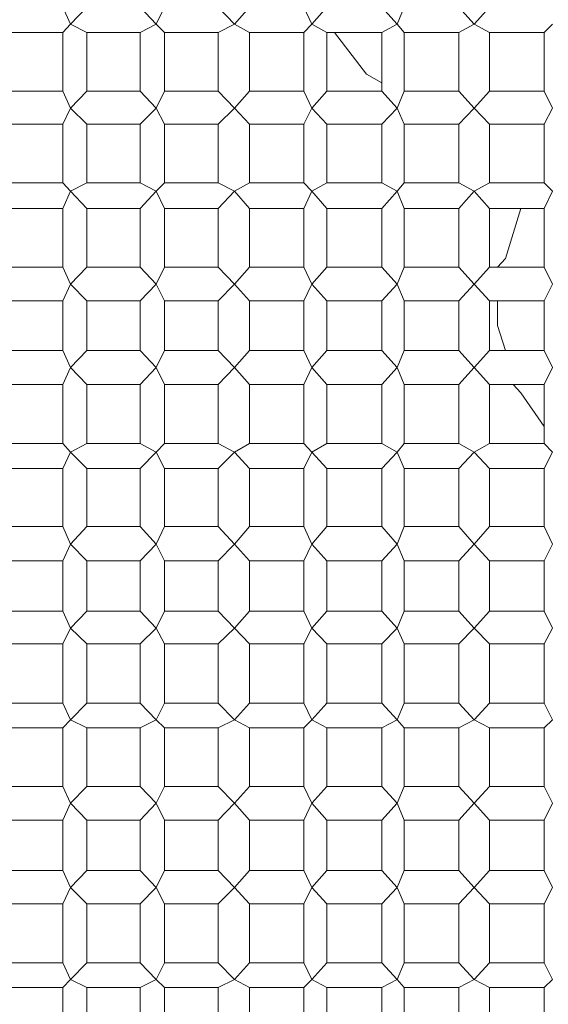
# Model space of a CAD drawing. Units: inches. Extents: x -917 to 837, y -402 to 735.
# Drawn here: x 360 to 365, y 233 to 243 of the extents above; entities that cross this region are included whole.
import ezdxf

# ---------------------------------------------------------------- set-up
doc = ezdxf.new("R2010")
doc.units = ezdxf.units.IN
doc.header["$MEASUREMENT"] = 0
doc.layers.add('图层 1', color=7, linetype='Continuous')

msp = doc.modelspace()

# ---------------------------------------------------------------- linework, layer by layer
at = {"layer": '图层 1', "color": 7, "lineweight": 9}
for points in [[(360.231, 243.274), (360.152, 243.452)], [(360.403, 243.452), (360.231, 243.274)], [(361.128, 243.274), (360.963, 243.452)], [(361.217, 243.452), (361.128, 243.274)], [(361.949, 243.274), (361.78, 243.452)], [(362.106, 243.452), (361.949, 243.274)], [(362.759, 243.274), (362.677, 243.452)], [(362.917, 243.452), (362.759, 243.274)], [(363.655, 243.274), (363.494, 243.452)], [(363.727, 243.452), (363.655, 243.274)], [(364.459, 243.274), (364.298, 243.452)], [(364.62, 243.452), (364.459, 243.274)], [(360.152, 243.184), (360.231, 243.274)], [(360.231, 243.274), (360.403, 243.184)], [(360.963, 243.184), (361.128, 243.274)], [(361.128, 243.274), (361.217, 243.184)], [(361.78, 243.184), (361.949, 243.274)], [(361.949, 243.274), (362.106, 243.184)], [(362.677, 243.184), (362.759, 243.274)], [(362.759, 243.274), (362.917, 243.184)], [(363.494, 243.184), (363.655, 243.274)], [(363.655, 243.274), (363.727, 243.184)], [(364.298, 243.184), (364.459, 243.274)], [(364.459, 243.274), (364.62, 243.184)], [(365.194, 243.184), (365.28, 243.274)], [(359.586, 243.184), (360.152, 243.184)], [(360.152, 243.184), (360.152, 242.57)], [(360.403, 242.57), (360.403, 243.184)], [(360.403, 243.184), (360.963, 243.184)], [(360.963, 243.184), (360.963, 242.57)], [(361.217, 242.57), (361.217, 243.184)], [(361.217, 243.184), (361.78, 243.184)], [(361.78, 243.184), (361.78, 242.57)], [(362.106, 242.57), (362.106, 243.184)], [(362.106, 243.184), (362.677, 243.184)], [(362.677, 243.184), (362.677, 242.57)], [(362.917, 243.184), (363.494, 243.184)], [(362.917, 242.57), (362.917, 243.184)], [(363.494, 242.659), (363.332, 242.748), (362.996, 243.184)], [(363.494, 243.184), (363.494, 242.57)], [(363.727, 242.57), (363.727, 243.184)], [(363.727, 243.184), (364.298, 243.184)], [(364.298, 243.184), (364.298, 242.57)], [(364.62, 242.57), (364.62, 243.184)], [(364.62, 243.184), (365.194, 243.184)], [(365.194, 243.184), (365.194, 242.57)], [(360.152, 242.57), (359.586, 242.57)], [(360.231, 242.391), (360.152, 242.57)], [(360.403, 242.57), (360.231, 242.391)], [(360.963, 242.57), (360.403, 242.57)], [(361.128, 242.391), (360.963, 242.57)], [(361.217, 242.57), (361.128, 242.391)], [(361.78, 242.57), (361.217, 242.57)], [(361.949, 242.391), (361.78, 242.57)], [(362.106, 242.57), (361.949, 242.391)], [(362.677, 242.57), (362.106, 242.57)], [(362.759, 242.391), (362.677, 242.57)], [(362.917, 242.57), (362.759, 242.391)], [(363.494, 242.57), (362.917, 242.57)], [(363.655, 242.391), (363.494, 242.57)], [(363.727, 242.57), (363.655, 242.391)], [(364.298, 242.57), (363.727, 242.57)], [(364.459, 242.391), (364.298, 242.57)], [(364.62, 242.57), (364.459, 242.391)], [(365.194, 242.57), (364.62, 242.57)], [(365.28, 242.391), (365.194, 242.57)], [(360.152, 242.223), (360.231, 242.391)], [(360.231, 242.391), (360.403, 242.223)], [(360.963, 242.223), (361.128, 242.391)], [(361.128, 242.391), (361.217, 242.223)], [(361.78, 242.223), (361.949, 242.391)], [(361.949, 242.391), (362.106, 242.223)], [(362.677, 242.223), (362.759, 242.391)], [(362.759, 242.391), (362.917, 242.223)], [(363.494, 242.223), (363.655, 242.391)], [(363.655, 242.391), (363.727, 242.223)], [(364.298, 242.223), (364.459, 242.391)], [(364.459, 242.391), (364.62, 242.223)], [(365.194, 242.223), (365.28, 242.391)], [(359.586, 242.223), (360.152, 242.223)], [(360.152, 242.223), (360.152, 241.608)], [(360.403, 241.608), (360.403, 242.223)], [(360.403, 242.223), (360.963, 242.223)], [(360.963, 242.223), (360.963, 241.608)], [(361.217, 241.608), (361.217, 242.223)], [(361.217, 242.223), (361.78, 242.223)], [(361.78, 242.223), (361.78, 241.608)], [(362.106, 242.223), (362.677, 242.223)], [(362.106, 241.608), (362.106, 242.223)], [(362.677, 242.223), (362.677, 241.608)], [(362.917, 241.608), (362.917, 242.223)], [(362.917, 242.223), (363.494, 242.223)], [(363.494, 242.223), (363.494, 241.608)], [(363.727, 242.223), (364.298, 242.223)], [(363.727, 241.608), (363.727, 242.223)], [(364.298, 242.223), (364.298, 241.608)], [(364.62, 241.608), (364.62, 242.223)], [(364.62, 242.223), (365.194, 242.223)], [(365.194, 242.223), (365.194, 241.608)], [(360.152, 241.608), (359.586, 241.608)], [(360.231, 241.522), (360.152, 241.608)], [(360.403, 241.608), (360.231, 241.522)], [(360.963, 241.608), (360.403, 241.608)], [(361.128, 241.522), (360.963, 241.608)], [(361.217, 241.608), (361.128, 241.522)], [(361.78, 241.608), (361.217, 241.608)], [(361.949, 241.522), (361.78, 241.608)], [(362.106, 241.608), (361.949, 241.522)], [(362.677, 241.608), (362.106, 241.608)], [(362.759, 241.522), (362.677, 241.608)], [(362.917, 241.608), (362.759, 241.522)], [(363.494, 241.608), (362.917, 241.608)], [(363.655, 241.522), (363.494, 241.608)], [(363.727, 241.608), (363.655, 241.522)], [(364.298, 241.608), (363.727, 241.608)], [(364.459, 241.522), (364.298, 241.608)], [(364.62, 241.608), (364.459, 241.522)], [(365.194, 241.608), (364.62, 241.608)], [(365.28, 241.522), (365.194, 241.608)], [(360.152, 241.34), (360.231, 241.522)], [(360.231, 241.522), (360.403, 241.34)], [(360.963, 241.34), (361.128, 241.522)], [(361.128, 241.522), (361.217, 241.34)], [(361.78, 241.34), (361.949, 241.522)], [(361.949, 241.522), (362.106, 241.34)], [(362.677, 241.34), (362.759, 241.522)], [(362.759, 241.522), (362.917, 241.34)], [(363.494, 241.34), (363.655, 241.522)], [(363.655, 241.522), (363.727, 241.34)], [(364.298, 241.34), (364.459, 241.522)], [(364.459, 241.522), (364.62, 241.34)], [(365.194, 241.34), (365.28, 241.522)], [(359.586, 241.34), (360.152, 241.34)], [(360.152, 241.34), (360.152, 240.725)], [(360.403, 240.725), (360.403, 241.34)], [(360.403, 241.34), (360.963, 241.34)], [(360.963, 241.34), (360.963, 240.725)], [(361.217, 240.725), (361.217, 241.34)], [(361.217, 241.34), (361.78, 241.34)], [(361.78, 241.34), (361.78, 240.725)], [(362.106, 241.34), (362.677, 241.34)], [(362.106, 240.725), (362.106, 241.34)], [(362.677, 241.34), (362.677, 240.725)], [(362.917, 241.34), (363.494, 241.34)], [(362.917, 240.725), (362.917, 241.34)], [(363.494, 241.34), (363.494, 240.725)], [(363.727, 241.34), (364.298, 241.34)], [(363.727, 240.725), (363.727, 241.34)], [(364.298, 241.34), (364.298, 240.725)], [(364.62, 240.725), (364.62, 241.34)], [(364.62, 241.34), (365.194, 241.34)], [(364.706, 240.725), (364.789, 240.815), (364.95, 241.34)], [(365.194, 241.34), (365.194, 240.725)], [(360.152, 240.725), (359.586, 240.725)], [(360.231, 240.547), (360.152, 240.725)], [(360.403, 240.725), (360.231, 240.547)], [(360.963, 240.725), (360.403, 240.725)], [(361.128, 240.547), (360.963, 240.725)], [(361.217, 240.725), (361.128, 240.547)], [(361.78, 240.725), (361.217, 240.725)], [(361.949, 240.547), (361.78, 240.725)], [(362.106, 240.725), (361.949, 240.547)], [(362.677, 240.725), (362.106, 240.725)], [(362.759, 240.547), (362.677, 240.725)], [(362.917, 240.725), (362.759, 240.547)], [(363.494, 240.725), (362.917, 240.725)], [(363.655, 240.547), (363.494, 240.725)], [(363.727, 240.725), (363.655, 240.547)], [(364.298, 240.725), (363.727, 240.725)], [(364.459, 240.547), (364.298, 240.725)], [(364.62, 240.725), (364.459, 240.547)], [(365.194, 240.725), (364.62, 240.725)], [(365.28, 240.547), (365.194, 240.725)], [(360.152, 240.372), (360.231, 240.547)], [(360.231, 240.547), (360.403, 240.372)], [(360.963, 240.372), (361.128, 240.547)], [(361.128, 240.547), (361.217, 240.372)], [(361.78, 240.372), (361.949, 240.547)], [(361.949, 240.547), (362.106, 240.372)], [(362.677, 240.372), (362.759, 240.547)], [(362.759, 240.547), (362.917, 240.372)], [(363.494, 240.372), (363.655, 240.547)], [(363.655, 240.547), (363.727, 240.372)], [(364.298, 240.372), (364.459, 240.547)], [(364.459, 240.547), (364.62, 240.372)], [(365.194, 240.372), (365.28, 240.547)], [(359.586, 240.372), (360.152, 240.372)], [(360.152, 240.372), (360.152, 239.85)], [(360.403, 239.85), (360.403, 240.372)], [(360.403, 240.372), (360.963, 240.372)], [(360.963, 240.372), (360.963, 239.85)], [(361.217, 239.85), (361.217, 240.372)], [(361.217, 240.372), (361.78, 240.372)], [(361.78, 240.372), (361.78, 239.85)], [(362.106, 239.85), (362.106, 240.372)], [(362.106, 240.372), (362.677, 240.372)], [(362.677, 240.372), (362.677, 239.85)], [(362.917, 239.85), (362.917, 240.372)], [(362.917, 240.372), (363.494, 240.372)], [(363.494, 240.372), (363.494, 239.85)], [(363.727, 240.372), (364.298, 240.372)], [(363.727, 239.85), (363.727, 240.372)], [(364.298, 240.372), (364.298, 239.85)], [(364.62, 239.85), (364.62, 240.372)], [(364.62, 240.372), (365.194, 240.372)], [(364.789, 239.85), (364.706, 240.114), (364.706, 240.372)], [(365.194, 240.372), (365.194, 239.85)], [(360.152, 239.85), (359.586, 239.85)], [(360.231, 239.675), (360.152, 239.85)], [(360.403, 239.85), (360.231, 239.675)], [(360.963, 239.85), (360.403, 239.85)], [(361.128, 239.675), (360.963, 239.85)], [(361.217, 239.85), (361.128, 239.675)], [(361.78, 239.85), (361.217, 239.85)], [(361.949, 239.675), (361.78, 239.85)], [(362.106, 239.85), (361.949, 239.675)], [(362.677, 239.85), (362.106, 239.85)], [(362.759, 239.675), (362.677, 239.85)], [(362.917, 239.85), (362.759, 239.675)], [(363.494, 239.85), (362.917, 239.85)], [(363.655, 239.675), (363.494, 239.85)], [(363.727, 239.85), (363.655, 239.675)], [(364.298, 239.85), (363.727, 239.85)], [(364.459, 239.675), (364.298, 239.85)], [(364.62, 239.85), (364.459, 239.675)], [(365.194, 239.85), (364.62, 239.85)], [(365.28, 239.675), (365.194, 239.85)], [(360.152, 239.496), (360.231, 239.675)], [(360.231, 239.675), (360.403, 239.496)], [(360.963, 239.496), (361.128, 239.675)], [(361.128, 239.675), (361.217, 239.496)], [(361.78, 239.496), (361.949, 239.675)], [(361.949, 239.675), (362.106, 239.496)], [(362.677, 239.496), (362.759, 239.675)], [(362.759, 239.675), (362.917, 239.496)], [(363.494, 239.496), (363.655, 239.675)], [(363.655, 239.675), (363.727, 239.496)], [(364.298, 239.496), (364.459, 239.675)], [(364.459, 239.675), (364.62, 239.496)], [(365.194, 239.496), (365.28, 239.675)], [(359.586, 239.496), (360.152, 239.496)], [(360.152, 239.496), (360.152, 238.878)], [(360.403, 239.496), (360.963, 239.496)], [(360.403, 238.878), (360.403, 239.496)], [(360.963, 239.496), (360.963, 238.878)], [(361.217, 239.496), (361.78, 239.496)], [(361.217, 238.878), (361.217, 239.496)], [(361.78, 239.496), (361.78, 238.878)], [(362.106, 238.878), (362.106, 239.496)], [(362.106, 239.496), (362.677, 239.496)], [(362.677, 239.496), (362.677, 238.878)], [(362.917, 239.496), (363.494, 239.496)], [(362.917, 238.878), (362.917, 239.496)], [(363.494, 239.496), (363.494, 238.878)], [(363.727, 238.878), (363.727, 239.496)], [(363.727, 239.496), (364.298, 239.496)], [(364.298, 239.496), (364.298, 238.878)], [(364.62, 239.496), (365.194, 239.496)], [(364.62, 238.878), (364.62, 239.496)], [(365.194, 239.056), (364.95, 239.407), (364.868, 239.496)], [(365.194, 239.496), (365.194, 238.878)], [(360.152, 238.878), (359.586, 238.878)], [(360.231, 238.785), (360.152, 238.878)], [(360.152, 238.613), (360.231, 238.785)], [(360.403, 238.878), (360.231, 238.785)], [(360.231, 238.785), (360.403, 238.613)], [(360.963, 238.878), (360.403, 238.878)], [(361.128, 238.785), (360.963, 238.878)], [(360.963, 238.613), (361.128, 238.785)], [(361.217, 238.878), (361.128, 238.785)], [(361.128, 238.785), (361.217, 238.613)], [(361.78, 238.878), (361.217, 238.878)], [(361.949, 238.785), (361.78, 238.878)], [(361.78, 238.613), (361.949, 238.785)], [(362.106, 238.878), (361.949, 238.785)], [(361.949, 238.785), (362.106, 238.613)], [(362.677, 238.878), (362.106, 238.878)], [(362.759, 238.785), (362.677, 238.878)], [(362.677, 238.613), (362.759, 238.785)], [(362.917, 238.878), (362.759, 238.785)], [(362.759, 238.785), (362.917, 238.613)], [(363.494, 238.878), (362.917, 238.878)], [(363.655, 238.785), (363.494, 238.878)], [(363.494, 238.613), (363.655, 238.785)], [(363.727, 238.878), (363.655, 238.785)], [(363.655, 238.785), (363.727, 238.613)], [(364.298, 238.878), (363.727, 238.878)], [(364.459, 238.785), (364.298, 238.878)], [(364.298, 238.613), (364.459, 238.785)], [(364.62, 238.878), (364.459, 238.785)], [(364.459, 238.785), (364.62, 238.613)], [(365.194, 238.878), (364.62, 238.878)], [(365.28, 238.785), (365.194, 238.878)], [(365.194, 238.613), (365.28, 238.785)], [(359.586, 238.613), (360.152, 238.613)], [(360.152, 238.613), (360.152, 238.006)], [(360.403, 238.006), (360.403, 238.613)], [(360.403, 238.613), (360.963, 238.613)], [(360.963, 238.613), (360.963, 238.006)], [(361.217, 238.006), (361.217, 238.613)], [(361.217, 238.613), (361.78, 238.613)], [(361.78, 238.613), (361.78, 238.006)], [(362.106, 238.006), (362.106, 238.613)], [(362.106, 238.613), (362.677, 238.613)], [(362.677, 238.613), (362.677, 238.006)], [(362.917, 238.006), (362.917, 238.613)], [(362.917, 238.613), (363.494, 238.613)], [(363.494, 238.613), (363.494, 238.006)], [(363.727, 238.613), (364.298, 238.613)], [(363.727, 238.006), (363.727, 238.613)], [(364.298, 238.613), (364.298, 238.006)], [(364.62, 238.006), (364.62, 238.613)], [(364.62, 238.613), (365.194, 238.613)], [(365.194, 238.613), (365.194, 238.006)], [(360.152, 238.006), (359.586, 238.006)], [(360.231, 237.82), (360.152, 238.006)], [(360.403, 238.006), (360.231, 237.82)], [(360.963, 238.006), (360.403, 238.006)], [(361.128, 237.82), (360.963, 238.006)], [(361.217, 238.006), (361.128, 237.82)], [(361.78, 238.006), (361.217, 238.006)], [(361.949, 237.82), (361.78, 238.006)], [(362.106, 238.006), (361.949, 237.82)], [(362.677, 238.006), (362.106, 238.006)], [(362.759, 237.82), (362.677, 238.006)], [(362.917, 238.006), (362.759, 237.82)], [(363.494, 238.006), (362.917, 238.006)], [(363.655, 237.82), (363.494, 238.006)], [(363.727, 238.006), (363.655, 237.82)], [(364.298, 238.006), (363.727, 238.006)], [(364.459, 237.82), (364.298, 238.006)], [(364.62, 238.006), (364.459, 237.82)], [(365.194, 238.006), (364.62, 238.006)], [(365.28, 237.82), (365.194, 238.006)], [(360.152, 237.648), (360.231, 237.82)], [(360.231, 237.82), (360.403, 237.648)], [(360.963, 237.648), (361.128, 237.82)], [(361.128, 237.82), (361.217, 237.648)], [(361.78, 237.648), (361.949, 237.82)], [(361.949, 237.82), (362.106, 237.648)], [(362.677, 237.648), (362.759, 237.82)], [(362.759, 237.82), (362.917, 237.648)], [(363.494, 237.648), (363.655, 237.82)], [(363.655, 237.82), (363.727, 237.648)], [(364.298, 237.648), (364.459, 237.82)], [(364.459, 237.82), (364.62, 237.648)], [(365.194, 237.648), (365.28, 237.82)], [(359.586, 237.648), (360.152, 237.648)], [(360.152, 237.648), (360.152, 237.12)], [(360.403, 237.648), (360.963, 237.648)], [(360.403, 237.12), (360.403, 237.648)], [(360.963, 237.648), (360.963, 237.12)], [(361.217, 237.648), (361.78, 237.648)], [(361.217, 237.12), (361.217, 237.648)], [(361.78, 237.648), (361.78, 237.12)], [(362.106, 237.12), (362.106, 237.648)], [(362.106, 237.648), (362.677, 237.648)], [(362.677, 237.648), (362.677, 237.12)], [(362.917, 237.648), (363.494, 237.648)], [(362.917, 237.12), (362.917, 237.648)], [(363.494, 237.648), (363.494, 237.12)], [(363.727, 237.648), (364.298, 237.648)], [(363.727, 237.12), (363.727, 237.648)], [(364.298, 237.648), (364.298, 237.12)], [(364.62, 237.648), (365.194, 237.648)], [(364.62, 237.12), (364.62, 237.648)], [(365.194, 237.648), (365.194, 237.12)], [(360.152, 237.12), (359.586, 237.12)], [(360.231, 236.941), (360.152, 237.12)], [(360.403, 237.12), (360.231, 236.941)], [(360.963, 237.12), (360.403, 237.12)], [(361.128, 236.941), (360.963, 237.12)], [(361.217, 237.12), (361.128, 236.941)], [(361.78, 237.12), (361.217, 237.12)], [(361.949, 236.941), (361.78, 237.12)], [(362.106, 237.12), (361.949, 236.941)], [(362.677, 237.12), (362.106, 237.12)], [(362.759, 236.941), (362.677, 237.12)], [(362.917, 237.12), (362.759, 236.941)], [(363.494, 237.12), (362.917, 237.12)], [(363.655, 236.941), (363.494, 237.12)], [(363.727, 237.12), (363.655, 236.941)], [(364.298, 237.12), (363.727, 237.12)], [(364.459, 236.941), (364.298, 237.12)], [(364.62, 237.12), (364.459, 236.941)], [(365.194, 237.12), (364.62, 237.12)], [(365.28, 236.941), (365.194, 237.12)], [(360.152, 236.776), (360.231, 236.941)], [(360.231, 236.941), (360.403, 236.776)], [(360.963, 236.776), (361.128, 236.941)], [(361.128, 236.941), (361.217, 236.776)], [(361.78, 236.776), (361.949, 236.941)], [(361.949, 236.941), (362.106, 236.776)], [(362.677, 236.776), (362.759, 236.941)], [(362.759, 236.941), (362.917, 236.776)], [(363.494, 236.776), (363.655, 236.941)], [(363.655, 236.941), (363.727, 236.776)], [(364.298, 236.776), (364.459, 236.941)], [(364.459, 236.941), (364.62, 236.776)], [(365.194, 236.776), (365.28, 236.941)], [(359.586, 236.776), (360.152, 236.776)], [(360.152, 236.776), (360.152, 236.155)], [(360.403, 236.155), (360.403, 236.776)], [(360.403, 236.776), (360.963, 236.776)], [(360.963, 236.776), (360.963, 236.155)], [(361.217, 236.155), (361.217, 236.776)], [(361.217, 236.776), (361.78, 236.776)], [(361.78, 236.776), (361.78, 236.155)], [(362.106, 236.155), (362.106, 236.776)], [(362.106, 236.776), (362.677, 236.776)], [(362.677, 236.776), (362.677, 236.155)], [(362.917, 236.155), (362.917, 236.776)], [(362.917, 236.776), (363.494, 236.776)], [(363.494, 236.776), (363.494, 236.155)], [(363.727, 236.776), (364.298, 236.776)], [(363.727, 236.155), (363.727, 236.776)], [(364.298, 236.776), (364.298, 236.155)], [(364.62, 236.155), (364.62, 236.776)], [(364.62, 236.776), (365.194, 236.776)], [(365.194, 236.776), (365.194, 236.155)], [(360.152, 236.155), (359.586, 236.155)], [(360.231, 235.979), (360.152, 236.155)], [(360.403, 236.155), (360.231, 235.979)], [(360.963, 236.155), (360.403, 236.155)], [(361.128, 235.979), (360.963, 236.155)], [(361.217, 236.155), (361.128, 235.979)], [(361.78, 236.155), (361.217, 236.155)], [(361.949, 235.979), (361.78, 236.155)], [(362.106, 236.155), (361.949, 235.979)], [(362.677, 236.155), (362.106, 236.155)], [(362.759, 235.979), (362.677, 236.155)], [(362.917, 236.155), (362.759, 235.979)], [(363.494, 236.155), (362.917, 236.155)], [(363.655, 235.979), (363.494, 236.155)], [(363.727, 236.155), (363.655, 235.979)], [(364.298, 236.155), (363.727, 236.155)], [(364.459, 235.979), (364.298, 236.155)], [(364.62, 236.155), (364.459, 235.979)], [(365.194, 236.155), (364.62, 236.155)], [(365.28, 235.979), (365.194, 236.155)], [(359.586, 235.894), (360.152, 235.894)], [(360.152, 235.894), (360.231, 235.979)], [(360.152, 235.894), (360.152, 235.282)], [(360.231, 235.979), (360.403, 235.894)], [(360.403, 235.282), (360.403, 235.894)], [(360.403, 235.894), (360.963, 235.894)], [(360.963, 235.894), (361.128, 235.979)], [(360.963, 235.894), (360.963, 235.282)], [(361.128, 235.979), (361.217, 235.894)], [(361.217, 235.894), (361.78, 235.894)], [(361.217, 235.282), (361.217, 235.894)], [(361.78, 235.894), (361.949, 235.979)], [(361.78, 235.894), (361.78, 235.282)], [(361.949, 235.979), (362.106, 235.894)], [(362.106, 235.282), (362.106, 235.894)], [(362.106, 235.894), (362.677, 235.894)], [(362.677, 235.894), (362.759, 235.979)], [(362.677, 235.894), (362.677, 235.282)], [(362.759, 235.979), (362.917, 235.894)], [(362.917, 235.894), (363.494, 235.894)], [(362.917, 235.282), (362.917, 235.894)], [(363.494, 235.894), (363.655, 235.979)], [(363.494, 235.894), (363.494, 235.282)], [(363.655, 235.979), (363.727, 235.894)], [(363.727, 235.894), (364.298, 235.894)], [(363.727, 235.282), (363.727, 235.894)], [(364.298, 235.894), (364.459, 235.979)], [(364.298, 235.894), (364.298, 235.282)], [(364.459, 235.979), (364.62, 235.894)], [(364.62, 235.894), (365.194, 235.894)], [(364.62, 235.282), (364.62, 235.894)], [(365.194, 235.894), (365.28, 235.979)], [(365.194, 235.894), (365.194, 235.282)], [(360.152, 235.282), (359.586, 235.282)], [(360.231, 235.104), (360.152, 235.282)], [(360.403, 235.282), (360.231, 235.104)], [(360.963, 235.282), (360.403, 235.282)], [(361.128, 235.104), (360.963, 235.282)], [(361.217, 235.282), (361.128, 235.104)], [(361.78, 235.282), (361.217, 235.282)], [(361.949, 235.104), (361.78, 235.282)], [(362.106, 235.282), (361.949, 235.104)], [(362.677, 235.282), (362.106, 235.282)], [(362.759, 235.104), (362.677, 235.282)], [(362.917, 235.282), (362.759, 235.104)], [(363.494, 235.282), (362.917, 235.282)], [(363.655, 235.104), (363.494, 235.282)], [(363.727, 235.282), (363.655, 235.104)], [(364.298, 235.282), (363.727, 235.282)], [(364.459, 235.104), (364.298, 235.282)], [(364.62, 235.282), (364.459, 235.104)], [(365.194, 235.282), (364.62, 235.282)], [(365.28, 235.104), (365.194, 235.282)], [(360.152, 234.929), (360.231, 235.104)], [(360.231, 235.104), (360.403, 234.929)], [(360.963, 234.929), (361.128, 235.104)], [(361.128, 235.104), (361.217, 234.929)], [(361.78, 234.929), (361.949, 235.104)], [(361.949, 235.104), (362.106, 234.929)], [(362.677, 234.929), (362.759, 235.104)], [(362.759, 235.104), (362.917, 234.929)], [(363.494, 234.929), (363.655, 235.104)], [(363.655, 235.104), (363.727, 234.929)], [(364.298, 234.929), (364.459, 235.104)], [(364.459, 235.104), (364.62, 234.929)], [(365.194, 234.929), (365.28, 235.104)], [(359.586, 234.929), (360.152, 234.929)], [(360.152, 234.929), (360.152, 234.4)], [(360.403, 234.929), (360.963, 234.929)], [(360.403, 234.4), (360.403, 234.929)], [(360.963, 234.929), (360.963, 234.4)], [(361.217, 234.4), (361.217, 234.929)], [(361.217, 234.929), (361.78, 234.929)], [(361.78, 234.929), (361.78, 234.4)], [(362.106, 234.4), (362.106, 234.929)], [(362.106, 234.929), (362.677, 234.929)], [(362.677, 234.929), (362.677, 234.4)], [(362.917, 234.4), (362.917, 234.929)], [(362.917, 234.929), (363.494, 234.929)], [(363.494, 234.929), (363.494, 234.4)], [(363.727, 234.4), (363.727, 234.929)], [(363.727, 234.929), (364.298, 234.929)], [(364.298, 234.929), (364.298, 234.4)], [(364.62, 234.4), (364.62, 234.929)], [(364.62, 234.929), (365.194, 234.929)], [(365.194, 234.929), (365.194, 234.4)], [(360.152, 234.4), (359.586, 234.4)], [(360.231, 234.221), (360.152, 234.4)], [(360.403, 234.4), (360.231, 234.221)], [(360.963, 234.4), (360.403, 234.4)], [(361.128, 234.221), (360.963, 234.4)], [(361.217, 234.4), (361.128, 234.221)], [(361.78, 234.4), (361.217, 234.4)], [(361.949, 234.221), (361.78, 234.4)], [(362.106, 234.4), (361.949, 234.221)], [(362.677, 234.4), (362.106, 234.4)], [(362.759, 234.221), (362.677, 234.4)], [(362.917, 234.4), (362.759, 234.221)], [(363.494, 234.4), (362.917, 234.4)], [(363.655, 234.221), (363.494, 234.4)], [(363.727, 234.4), (363.655, 234.221)], [(364.298, 234.4), (363.727, 234.4)], [(364.459, 234.221), (364.298, 234.4)], [(364.62, 234.4), (364.459, 234.221)], [(365.194, 234.4), (364.62, 234.4)], [(365.28, 234.221), (365.194, 234.4)], [(360.152, 234.049), (360.231, 234.221)], [(360.231, 234.221), (360.403, 234.049)], [(360.963, 234.049), (361.128, 234.221)], [(361.128, 234.221), (361.217, 234.049)], [(361.78, 234.049), (361.949, 234.221)], [(361.949, 234.221), (362.106, 234.049)], [(362.677, 234.049), (362.759, 234.221)], [(362.759, 234.221), (362.917, 234.049)], [(363.494, 234.049), (363.655, 234.221)], [(363.655, 234.221), (363.727, 234.049)], [(364.298, 234.049), (364.459, 234.221)], [(364.459, 234.221), (364.62, 234.049)], [(365.194, 234.049), (365.28, 234.221)], [(359.586, 234.049), (360.152, 234.049)], [(360.152, 234.049), (360.152, 233.431)], [(360.403, 233.431), (360.403, 234.049)], [(360.403, 234.049), (360.963, 234.049)], [(360.963, 234.049), (360.963, 233.431)], [(361.217, 233.431), (361.217, 234.049)], [(361.217, 234.049), (361.78, 234.049)], [(361.78, 234.049), (361.78, 233.431)], [(362.106, 233.431), (362.106, 234.049)], [(362.106, 234.049), (362.677, 234.049)], [(362.677, 234.049), (362.677, 233.431)], [(362.917, 234.049), (363.494, 234.049)], [(362.917, 233.431), (362.917, 234.049)], [(363.494, 234.049), (363.494, 233.431)], [(363.727, 234.049), (364.298, 234.049)], [(363.727, 233.431), (363.727, 234.049)], [(364.298, 234.049), (364.298, 233.431)], [(364.62, 234.049), (365.194, 234.049)], [(364.62, 233.431), (364.62, 234.049)], [(365.194, 234.049), (365.194, 233.431)], [(360.152, 233.431), (359.586, 233.431)], [(360.231, 233.256), (360.152, 233.431)], [(360.403, 233.431), (360.231, 233.256)], [(360.963, 233.431), (360.403, 233.431)], [(361.128, 233.256), (360.963, 233.431)], [(361.217, 233.431), (361.128, 233.256)], [(361.78, 233.431), (361.217, 233.431)], [(361.949, 233.256), (361.78, 233.431)], [(362.106, 233.431), (361.949, 233.256)], [(362.677, 233.431), (362.106, 233.431)], [(362.759, 233.256), (362.677, 233.431)], [(362.917, 233.431), (362.759, 233.256)], [(363.494, 233.431), (362.917, 233.431)], [(363.655, 233.256), (363.494, 233.431)], [(363.727, 233.431), (363.655, 233.256)], [(364.298, 233.431), (363.727, 233.431)], [(364.459, 233.256), (364.298, 233.431)], [(364.62, 233.431), (364.459, 233.256)], [(365.194, 233.431), (364.62, 233.431)], [(365.28, 233.256), (365.194, 233.431)], [(360.152, 233.174), (360.231, 233.256)], [(360.231, 233.256), (360.403, 233.174)], [(360.963, 233.174), (361.128, 233.256)], [(361.128, 233.256), (361.217, 233.174)], [(361.78, 233.174), (361.949, 233.256)], [(361.949, 233.256), (362.106, 233.174)], [(362.677, 233.174), (362.759, 233.256)], [(362.759, 233.256), (362.917, 233.174)], [(363.494, 233.174), (363.655, 233.256)], [(363.655, 233.256), (363.727, 233.174)], [(364.298, 233.174), (364.459, 233.256)], [(364.459, 233.256), (364.62, 233.174)], [(365.194, 233.174), (365.28, 233.256)], [(359.586, 233.174), (360.152, 233.174)], [(360.152, 233.174), (360.152, 232.556)], [(360.403, 232.556), (360.403, 233.174)], [(360.403, 233.174), (360.963, 233.174)], [(360.963, 233.174), (360.963, 232.556)], [(361.217, 232.556), (361.217, 233.174)], [(361.217, 233.174), (361.78, 233.174)], [(361.78, 233.174), (361.78, 232.556)], [(362.106, 233.174), (362.677, 233.174)], [(362.106, 232.556), (362.106, 233.174)], [(362.677, 233.174), (362.677, 232.556)], [(362.917, 232.556), (362.917, 233.174)], [(362.917, 233.174), (363.494, 233.174)], [(363.494, 233.174), (363.494, 232.556)], [(363.727, 233.174), (364.298, 233.174)], [(363.727, 232.556), (363.727, 233.174)], [(364.298, 233.174), (364.298, 232.556)], [(364.62, 233.174), (365.194, 233.174)], [(364.62, 232.556), (364.62, 233.174)], [(365.194, 233.174), (365.194, 232.556)]]:
    msp.add_lwpolyline(points, dxfattribs=at)

doc.saveas('drawing.dxf')
